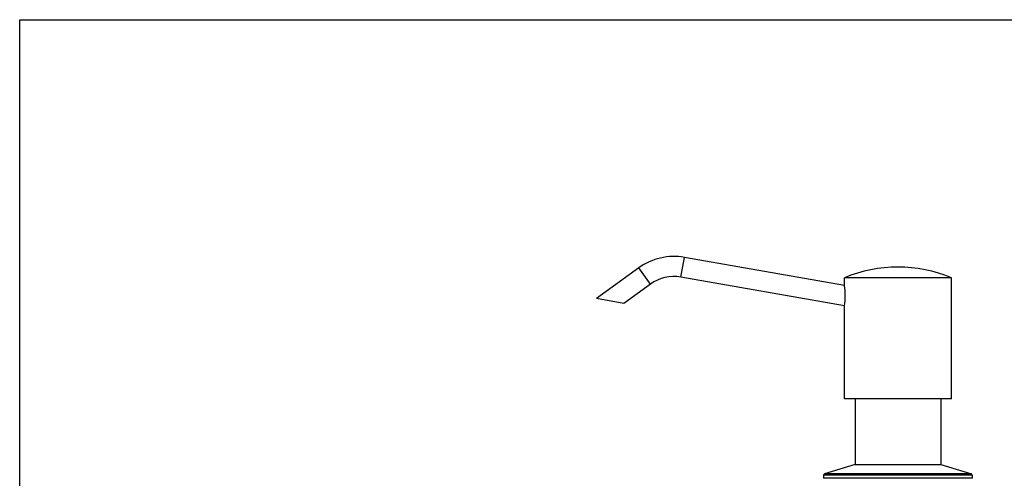
# Model space of a CAD drawing. Units: inches. Extents: x 0 to 11, y 0 to 8.5.
# Drawn here: x 0 to 6.2, y 5.6 to 8.5 of the extents above; entities that cross this region are included whole.
import ezdxf

# ---------------------------------------------------------------- set-up
doc = ezdxf.new("R2010")
doc.units = ezdxf.units.IN
doc.header["$LTSCALE"] = 0.605
doc.header["$MEASUREMENT"] = 0
doc.layers.get('0').update_dxf_attribs({"linetype": 'CONTINUOUS'})

msp = doc.modelspace()

# ---------------------------------------------------------------- linework, layer by layer
at = {"color": 7, "linetype": 'CONTINUOUS'}
for p, q in [((0, 0), (0, 8.5)), ((0, 8.5), (11, 8.5)), ((4.1362, 6.8892), (4.1579, 7.0123)), ((5.1587, 6.8358), (4.1579, 7.0123)), ((3.8724, 6.9463), (3.6075, 6.7539)), ((3.9459, 6.8452), (3.8724, 6.9463)), ((3.9459, 6.8452), (3.7787, 6.7237)), ((5.1587, 6.7089), (4.1362, 6.8892)), ((5.1587, 6.8358), (5.1587, 6.8852)), ((5.8287, 6.8852), (5.1587, 6.8852)), ((5.8287, 6.1268), (5.8287, 6.8852)), ((3.7787, 6.7237), (3.6075, 6.7539)), ((5.1587, 6.1268), (5.1587, 6.7089)), ((5.8287, 6.1268), (5.1587, 6.1268)), ((5.2262, 6.1268), (5.2262, 5.7168)), ((5.7612, 6.1268), (5.7612, 5.7168)), ((5.2262, 5.7168), (5.0341, 5.6568)), ((5.2262, 5.7168), (5.7612, 5.7168)), ((5.7612, 5.7168), (5.9532, 5.6568)), ((5.0287, 5.6493), (5.0287, 5.6293)), ((5.9587, 5.6493), (5.0287, 5.6493)), ((5.9587, 5.6293), (5.0287, 5.6293)), ((5.9532, 5.6568), (5.0341, 5.6568)), ((5.9587, 5.6493), (5.9587, 5.6293))]:
    msp.add_line(p, q, dxfattribs=at)
for centre, radius, start, end in [((4.0928, 6.6429), 0.375, 80, 126), ((5.4937, 6.0768), 0.875, 67.48923, 112.51077), ((4.0928, 6.6429), 0.25, 80, 126), ((5.0365, 5.6493), 0.0078, 107.36673, 180), ((5.9509, 5.6493), 0.0078, 0, 72.63327)]:
    msp.add_arc(centre, radius, start, end, dxfattribs=at)
msp.add_open_spline([(5.1587, 6.7089), (5.159, 6.7105), (5.1601, 6.7166), (5.1615, 6.7259), (5.1629, 6.7373), (5.1638, 6.7481), (5.1644, 6.7598), (5.1646, 6.772), (5.1644, 6.7841), (5.1636, 6.7991), (5.162, 6.8146), (5.1601, 6.8278), (5.159, 6.8341), (5.1587, 6.8358)], degree=3, knots=[0, 0, 0, 0, 0.03801, 0.146145, 0.221657, 0.307681, 0.400808, 0.497394, 0.593795, 0.686564, 0.848595, 0.959874, 1, 1, 1, 1], dxfattribs=at)

doc.saveas('drawing.dxf')
